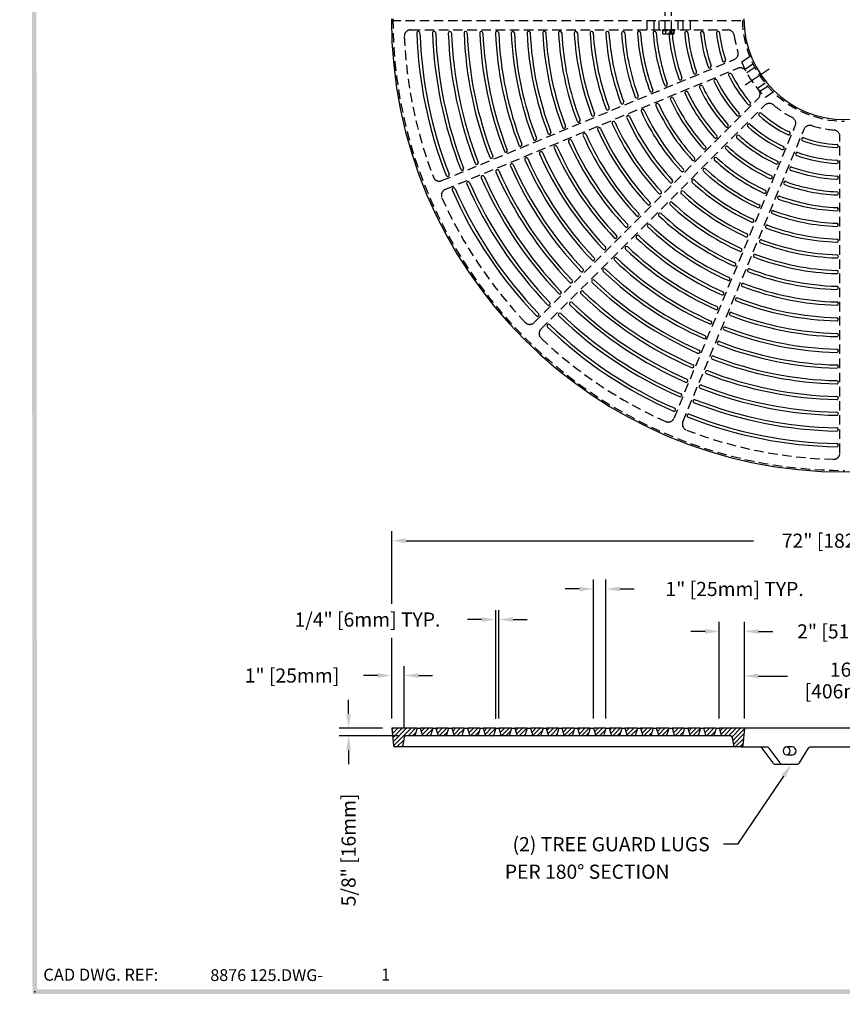
# Model space of a CAD drawing. Extents: x 0 to 191, y 0 to 136.
# Drawn here: x 0 to 65, y 0 to 78 of the extents above; entities that cross this region are included whole.
import ezdxf
from ezdxf.enums import TextEntityAlignment as Align

# ---------------------------------------------------------------- set-up
doc = ezdxf.new("R2010")
doc.units = 0
doc.header["$LTSCALE"] = 3
doc.header["$MEASUREMENT"] = 0
doc.linetypes.add('CENTER', pattern=[2, 1.25, -0.25, 0.25, -0.25])
doc.linetypes.add('HIDDEN', pattern=[0.375, 0.25, -0.125])
doc.layers.get('0').update_dxf_attribs({"color": 4, "linetype": 'CONTINUOUS'})
for name, color, linetype in [('BDR', 7, 'CONTINUOUS'), ('CENTER', 1, 'CENTER'), ('DIMS', 1, 'CONTINUOUS'), ('HATCH', 6, 'CONTINUOUS'), ('HIDDEN', 5, 'HIDDEN'), ('TOP', 3, 'CONTINUOUS')]:
    doc.layers.add(name, color=color, linetype=linetype)
doc.styles.add('SIMPLEX', font='simplex')

# ---------------------------------------------------------------- blocks, each defined once
blk = doc.blocks.new('DNAME2', base_point=(9.99, 1.233))
at = {"style": 'SIMPLEX'}
blk.add_attdef('DNAME2', (10.116, 1.233), '', height=0.625, dxfattribs=at)
blk = doc.blocks.new('*X36')
at = {"color": 0}
for p, q in [((15.011, 27.385), (15.135, 27.51)), ((15.039, 27.06), (15.489, 27.51)), ((15.068, 26.735), (15.842, 27.51)), ((15.096, 26.41), (16.196, 27.51)), ((15.129, 26.089), (16.549, 27.51)), ((16.278, 26.885), (16.903, 27.51)), ((16.632, 26.885), (16.89, 27.143)), ((15.403, 26.01), (15.94, 26.547)), ((15.758, 26.011), (15.865, 26.118))]:
    blk.add_line(p, q, dxfattribs=at)
blk = doc.blocks.new('*X37')
at = {"color": 0}
for p, q in [((17.252, 27.505), (17.257, 27.51)), ((17.333, 27.233), (17.61, 27.51)), ((17.415, 26.961), (17.964, 27.51)), ((17.692, 26.885), (18.221, 27.414))]:
    blk.add_line(p, q, dxfattribs=at)
blk = doc.blocks.new('*X38')
at = {"color": 0}
for p, q in [((18.539, 27.378), (18.671, 27.51)), ((18.621, 27.106), (19.024, 27.51)), ((18.755, 26.887), (19.378, 27.51)), ((19.106, 26.885), (19.401, 27.179))]:
    blk.add_line(p, q, dxfattribs=at)
blk = doc.blocks.new('*X39')
at = {"color": 0}
for p, q in [((19.827, 27.252), (20.085, 27.51)), ((19.909, 26.98), (20.439, 27.51)), ((20.167, 26.885), (20.732, 27.449)), ((20.55, 26.914), (20.565, 26.929))]:
    blk.add_line(p, q, dxfattribs=at)
blk = doc.blocks.new('*X40')
at = {"color": 0}
for p, q in [((21.034, 27.398), (21.146, 27.51)), ((21.115, 27.126), (21.499, 27.51)), ((21.236, 26.893), (21.853, 27.51)), ((21.581, 26.885), (21.912, 27.215))]:
    blk.add_line(p, q, dxfattribs=at)
blk = doc.blocks.new('*X41')
at = {"color": 0}
for p, q in [((22.322, 27.271), (22.56, 27.51)), ((22.403, 26.999), (22.913, 27.51)), ((22.642, 26.885), (23.243, 27.485)), ((22.999, 26.888), (23.091, 26.98))]:
    blk.add_line(p, q, dxfattribs=at)
blk = doc.blocks.new('*X42')
at = {"color": 0}
for p, q in [((23.528, 27.417), (23.621, 27.51)), ((23.609, 27.145), (23.974, 27.51)), ((23.719, 26.901), (24.328, 27.51)), ((24.056, 26.885), (24.422, 27.251))]:
    blk.add_line(p, q, dxfattribs=at)
blk = doc.blocks.new('*X43')
at = {"color": 0}
for p, q in [((24.816, 27.291), (25.035, 27.51)), ((24.897, 27.019), (25.388, 27.51)), ((25.117, 26.885), (25.742, 27.51)), ((25.47, 26.885), (25.602, 27.016))]:
    blk.add_line(p, q, dxfattribs=at)
blk = doc.blocks.new('*X44')
at = {"color": 0}
for p, q in [((26.022, 27.436), (26.095, 27.51)), ((26.104, 27.164), (26.449, 27.51)), ((26.204, 26.911), (26.803, 27.51)), ((26.531, 26.885), (26.933, 27.287))]:
    blk.add_line(p, q, dxfattribs=at)
blk = doc.blocks.new('*X45')
at = {"color": 0}
for p, q in [((27.31, 27.31), (27.51, 27.51)), ((27.392, 27.038), (27.863, 27.51)), ((27.592, 26.885), (28.217, 27.51)), ((27.945, 26.885), (28.113, 27.052))]:
    blk.add_line(p, q, dxfattribs=at)
blk = doc.blocks.new('*X46')
at = {"color": 0}
for p, q in [((28.516, 27.456), (28.57, 27.51)), ((28.598, 27.184), (28.924, 27.51)), ((28.691, 26.923), (29.277, 27.51)), ((29.006, 26.885), (29.444, 27.323))]:
    blk.add_line(p, q, dxfattribs=at)
blk = doc.blocks.new('*X47')
at = {"color": 0}
for p, q in [((29.804, 27.329), (29.984, 27.51)), ((29.886, 27.057), (30.338, 27.51)), ((30.067, 26.885), (30.692, 27.51)), ((30.42, 26.885), (30.624, 27.088))]:
    blk.add_line(p, q, dxfattribs=at)
blk = doc.blocks.new('*X48')
at = {"color": 0}
for p, q in [((31.01, 27.475), (31.045, 27.51)), ((31.092, 27.203), (31.399, 27.51)), ((31.179, 26.936), (31.752, 27.51)), ((31.481, 26.885), (31.955, 27.358))]:
    blk.add_line(p, q, dxfattribs=at)
blk = doc.blocks.new('*X49')
at = {"color": 0}
for p, q in [((32.298, 27.349), (32.459, 27.51)), ((32.38, 27.077), (32.813, 27.51)), ((32.541, 26.885), (33.166, 27.51)), ((32.895, 26.885), (33.134, 27.124))]:
    blk.add_line(p, q, dxfattribs=at)
blk = doc.blocks.new('*X50')
at = {"color": 0}
for p, q in [((33.505, 27.494), (33.52, 27.51)), ((33.586, 27.222), (33.874, 27.51)), ((33.67, 26.952), (34.227, 27.51)), ((33.956, 26.885), (34.465, 27.394))]:
    blk.add_line(p, q, dxfattribs=at)
blk = doc.blocks.new('*X51')
at = {"color": 0}
for p, q in [((34.793, 27.368), (34.934, 27.51)), ((34.874, 27.096), (35.288, 27.51)), ((35.017, 26.885), (35.641, 27.51)), ((35.37, 26.885), (35.645, 27.16))]:
    blk.add_line(p, q, dxfattribs=at)
blk = doc.blocks.new('*X52')
at = {"color": 0}
for p, q in [((36.08, 27.242), (36.348, 27.51)), ((36.162, 26.97), (36.702, 27.51)), ((36.431, 26.885), (36.976, 27.43))]:
    blk.add_line(p, q, dxfattribs=at)
blk = doc.blocks.new('*X53')
at = {"color": 0}
for p, q in [((37.287, 27.387), (37.409, 27.51)), ((37.368, 27.115), (37.763, 27.51)), ((37.496, 26.889), (38.116, 27.51)), ((37.845, 26.885), (38.156, 27.196))]:
    blk.add_line(p, q, dxfattribs=at)
blk = doc.blocks.new('*X54')
at = {"color": 0}
for p, q in [((38.575, 27.261), (38.823, 27.51)), ((38.656, 26.989), (39.177, 27.51)), ((38.905, 26.885), (39.487, 27.466)), ((39.269, 26.895), (39.334, 26.96))]:
    blk.add_line(p, q, dxfattribs=at)
blk = doc.blocks.new('*X55')
at = {"color": 0}
for p, q in [((39.781, 27.407), (39.884, 27.51)), ((39.863, 27.135), (40.238, 27.51)), ((39.978, 26.896), (40.591, 27.51)), ((40.32, 26.885), (40.667, 27.232))]:
    blk.add_line(p, q, dxfattribs=at)
blk = doc.blocks.new('*X56')
at = {"color": 0}
for p, q in [((41.069, 27.28), (41.298, 27.51)), ((41.15, 27.008), (41.652, 27.51)), ((41.38, 26.885), (42.005, 27.51)), ((41.734, 26.885), (42.359, 27.51)), ((42.01, 26.808), (42.712, 27.51)), ((42.066, 26.51), (42.994, 27.437)), ((42.119, 26.209), (42.96, 27.05)), ((42.273, 26.01), (42.926, 26.662)), ((42.627, 26.01), (42.892, 26.275))]:
    blk.add_line(p, q, dxfattribs=at)
blk = doc.blocks.new('1INBOLTS', base_point=(35.25, 38.375))
for p, q in [((34.563, 39.125), (34.629, 39.241)), ((34.563, 39.125), (34.563, 37.625)), ((34.629, 39.241), (35.125, 39.241)), ((35.125, 39.241), (34.629, 39.241)), ((35.125, 39.375), (35.125, 37.375)), ((35.125, 39.375), (35.25, 39.375)), ((35.25, 39.375), (35.25, 37.375)), ((34.563, 37.625), (34.629, 37.509)), ((34.629, 38.789), (35.125, 38.789)), ((34.629, 37.961), (35.125, 37.961)), ((34.629, 37.509), (35.125, 37.509)), ((35.25, 37.375), (35.125, 37.375))]:
    blk.add_line(p, q)
for centre, radius, start, end in [((34.978, 39.015), 0.416, 147.059, 212.941), ((34.978, 37.735), 0.416, 147.059, 212.941), ((35.877, 38.375), 1.314, 161.649, 198.351)]:
    blk.add_arc(centre, radius, start, end)

msp = doc.modelspace()

# ---------------------------------------------------------------- linework, layer by layer
for p, q in [((31.661, 77.294), (31.661, 77.294)), ((32.912, 77.294), (32.912, 77.294)), ((34.163, 77.294), (34.163, 77.294)), ((35.414, 77.294), (35.414, 77.294)), ((36.665, 77.294), (36.665, 77.294)), ((37.916, 77.294), (37.916, 77.294)), ((39.167, 77.294), (39.167, 77.294)), ((40.418, 77.294), (40.418, 77.294)), ((41.669, 77.294), (41.669, 77.294)), ((42.921, 77.294), (42.921, 77.294)), ((44.172, 77.294), (44.172, 77.294)), ((45.424, 77.294), (45.424, 77.294)), ((46.676, 77.294), (46.676, 77.294)), ((47.929, 77.294), (47.929, 77.294)), ((49.181, 77.294), (49.181, 77.294)), ((50.435, 77.294), (50.435, 77.294)), ((51.688, 77.294), (51.688, 77.294)), ((51.688, 77.294), (51.688, 77.294)), ((52.943, 77.294), (52.943, 77.294)), ((54.198, 77.294), (54.198, 77.294)), ((55.455, 77.294), (55.455, 77.294)), ((54.833, 74.409), (54.833, 74.409)), ((55.99, 74.888), (55.99, 74.888)), ((53.677, 73.93), (53.677, 73.93)), ((56.373, 73.964), (56.373, 73.964)), ((51.365, 72.972), (51.365, 72.972)), ((52.521, 73.451), (52.521, 73.451)), ((54.059, 73.006), (54.059, 73.006)), ((55.216, 73.485), (55.216, 73.485)), ((49.053, 72.015), (49.053, 72.015)), ((50.209, 72.494), (50.209, 72.494)), ((51.747, 72.048), (51.747, 72.048)), ((52.903, 72.527), (52.903, 72.527)), ((47.898, 71.536), (47.898, 71.536)), ((50.592, 71.57), (50.592, 71.57)), ((58.018, 71.501), (58.018, 71.501)), ((45.587, 70.579), (45.587, 70.579)), ((46.742, 71.058), (46.742, 71.058)), ((48.28, 70.612), (48.28, 70.612)), ((49.436, 71.091), (49.436, 71.091)), ((57.133, 70.616), (57.133, 70.616)), ((58.725, 70.794), (58.725, 70.794)), ((44.432, 70.101), (44.432, 70.101)), ((45.97, 69.655), (45.97, 69.655)), ((47.125, 70.134), (47.125, 70.134)), ((56.248, 69.731), (56.248, 69.731)), ((57.84, 69.909), (57.84, 69.909)), ((42.121, 69.144), (42.121, 69.144)), ((43.276, 69.622), (43.276, 69.622)), ((44.814, 69.177), (44.814, 69.177)), ((55.363, 68.846), (55.363, 68.846)), ((56.955, 69.024), (56.955, 69.024)), ((61.188, 69.148), (61.188, 69.148)), ((39.811, 68.187), (39.811, 68.187)), ((40.966, 68.665), (40.966, 68.665)), ((42.504, 68.22), (42.504, 68.22)), ((43.659, 68.698), (43.659, 68.698)), ((56.07, 68.139), (56.07, 68.139)), ((62.112, 68.766), (62.112, 68.766)), ((65.018, 68.188), (65.018, 68.188)), ((38.656, 67.708), (38.656, 67.708)), ((41.349, 67.741), (41.349, 67.741)), ((54.478, 67.961), (54.478, 67.961)), ((60.709, 67.992), (60.709, 67.992)), ((61.633, 67.609), (61.633, 67.609)), ((36.345, 66.751), (36.345, 66.751)), ((37.5, 67.23), (37.5, 67.23)), ((39.038, 66.784), (39.038, 66.784)), ((40.193, 67.263), (40.193, 67.263)), ((53.594, 67.077), (53.594, 67.077)), ((55.185, 67.254), (55.185, 67.254)), ((60.23, 66.835), (60.23, 66.835)), ((65.018, 66.936), (65.018, 66.936)), ((34.035, 65.794), (34.035, 65.794)), ((35.19, 66.273), (35.19, 66.273)), ((36.728, 65.827), (36.728, 65.827)), ((37.883, 66.306), (37.883, 66.306)), ((52.709, 66.192), (52.709, 66.192)), ((54.301, 66.37), (54.301, 66.37)), ((61.154, 66.452), (61.154, 66.452)), ((35.573, 65.349), (35.573, 65.349)), ((51.825, 65.308), (51.825, 65.308)), ((53.416, 65.485), (53.416, 65.485)), ((59.751, 65.679), (59.751, 65.679)), ((60.675, 65.296), (60.675, 65.296)), ((65.018, 65.684), (65.018, 65.684)), ((34.418, 64.87), (34.418, 64.87)), ((50.94, 64.423), (50.94, 64.423)), ((52.532, 64.601), (52.532, 64.601)), ((59.273, 64.523), (59.273, 64.523)), ((65.018, 64.433), (65.018, 64.433)), ((50.056, 63.539), (50.056, 63.539)), ((51.648, 63.716), (51.648, 63.716)), ((60.197, 64.14), (60.197, 64.14)), ((49.172, 62.655), (49.172, 62.655)), ((50.763, 62.832), (50.763, 62.832)), ((58.794, 63.367), (58.794, 63.367)), ((59.718, 62.985), (59.718, 62.985)), ((65.018, 63.181), (65.018, 63.181)), ((49.879, 61.948), (49.879, 61.948)), ((58.315, 62.212), (58.315, 62.212)), ((59.239, 61.829), (59.239, 61.829)), ((65.018, 61.93), (65.018, 61.93)), ((48.288, 61.771), (48.288, 61.771)), ((48.995, 61.064), (48.995, 61.064)), ((57.837, 61.056), (57.837, 61.056)), ((47.404, 60.887), (47.404, 60.887)), ((58.76, 60.674), (58.76, 60.674)), ((65.018, 60.68), (65.018, 60.68)), ((46.519, 60.002), (46.519, 60.002)), ((48.111, 60.179), (48.111, 60.179)), ((57.358, 59.901), (57.358, 59.901)), ((58.282, 59.518), (58.282, 59.518)), ((45.635, 59.118), (45.635, 59.118)), ((47.227, 59.295), (47.227, 59.295)), ((56.879, 58.745), (56.879, 58.745)), ((65.018, 59.429), (65.018, 59.429)), ((44.751, 58.234), (44.751, 58.234)), ((46.342, 58.411), (46.342, 58.411)), ((57.803, 58.363), (57.803, 58.363)), ((65.018, 58.178), (65.018, 58.178)), ((43.867, 57.35), (43.867, 57.35)), ((45.458, 57.527), (45.458, 57.527)), ((56.401, 57.59), (56.401, 57.59)), ((57.325, 57.207), (57.325, 57.207)), ((42.983, 56.466), (42.983, 56.466)), ((44.574, 56.643), (44.574, 56.643)), ((55.922, 56.435), (55.922, 56.435)), ((65.018, 56.928), (65.018, 56.928)), ((42.099, 55.582), (42.099, 55.582)), ((43.69, 55.759), (43.69, 55.759)), ((56.846, 56.052), (56.846, 56.052)), ((65.018, 55.677), (65.018, 55.677)), ((42.806, 54.875), (42.806, 54.875)), ((55.444, 55.28), (55.444, 55.28)), ((56.368, 54.897), (56.368, 54.897)), ((41.215, 54.698), (41.215, 54.698)), ((41.922, 53.991), (41.922, 53.991)), ((54.965, 54.124), (54.965, 54.124)), ((65.018, 54.427), (65.018, 54.427)), ((55.889, 53.742), (55.889, 53.742)), ((54.487, 52.969), (54.487, 52.969)), ((55.411, 52.587), (55.411, 52.587)), ((65.018, 53.176), (65.018, 53.176)), ((54.008, 51.814), (54.008, 51.814)), ((65.018, 51.926), (65.018, 51.926)), ((54.932, 51.431), (54.932, 51.431)), ((53.53, 50.659), (53.53, 50.659)), ((54.454, 50.276), (54.454, 50.276)), ((65.018, 50.676), (65.018, 50.676)), ((53.051, 49.504), (53.051, 49.504)), ((65.018, 49.425), (65.018, 49.425)), ((53.975, 49.121), (53.975, 49.121)), ((52.573, 48.349), (52.573, 48.349)), ((53.497, 47.966), (53.497, 47.966)), ((65.018, 48.175), (65.018, 48.175)), ((52.095, 47.194), (52.095, 47.194)), ((53.018, 46.811), (53.018, 46.811)), ((65.018, 46.925), (65.018, 46.925)), ((65.018, 45.675), (65.018, 45.675)), ((65.018, 44.424), (65.018, 44.424)), ((29.561, 21.953), (29.682, 20.568)), ((31.561, 21.953), (29.561, 21.953)), ((31.561, 21.953), (31.4, 21.417)), ((31.561, 21.953), (31.811, 21.953)), ((31.811, 21.953), (31.971, 21.417)), ((32.811, 21.953), (31.811, 21.953)), ((32.811, 21.953), (32.65, 21.417)), ((32.811, 21.953), (33.061, 21.953)), ((33.061, 21.953), (33.221, 21.417)), ((34.061, 21.953), (33.061, 21.953)), ((34.061, 21.953), (33.9, 21.417)), ((34.061, 21.953), (34.311, 21.953)), ((35.311, 21.953), (34.311, 21.953)), ((34.311, 21.953), (34.471, 21.417)), ((35.311, 21.953), (35.15, 21.417)), ((35.311, 21.953), (35.561, 21.953)), ((35.561, 21.953), (35.721, 21.417)), ((36.561, 21.953), (35.561, 21.953)), ((36.561, 21.953), (36.4, 21.417)), ((36.561, 21.953), (36.811, 21.953)), ((37.811, 21.953), (36.811, 21.953)), ((36.811, 21.953), (36.971, 21.417)), ((37.811, 21.953), (37.65, 21.417)), ((37.811, 21.953), (38.061, 21.953)), ((39.061, 21.953), (38.061, 21.953)), ((38.061, 21.953), (38.221, 21.417)), ((39.061, 21.953), (38.9, 21.417)), ((39.061, 21.953), (39.311, 21.953)), ((39.311, 21.953), (39.471, 21.417)), ((40.311, 21.953), (39.311, 21.953)), ((40.311, 21.953), (40.15, 21.417)), ((40.311, 21.953), (40.561, 21.953)), ((40.561, 21.953), (40.721, 21.417)), ((41.561, 21.953), (40.561, 21.953)), ((41.561, 21.953), (41.4, 21.417)), ((41.561, 21.953), (41.811, 21.953)), ((42.811, 21.953), (41.811, 21.953)), ((41.811, 21.953), (41.971, 21.417)), ((42.811, 21.953), (42.65, 21.417)), ((42.811, 21.953), (43.061, 21.953)), ((44.061, 21.953), (43.061, 21.953)), ((43.061, 21.953), (43.221, 21.417)), ((44.061, 21.953), (43.9, 21.417)), ((44.061, 21.953), (44.311, 21.953)), ((44.311, 21.953), (44.471, 21.417)), ((45.311, 21.953), (44.311, 21.953)), ((45.311, 21.953), (45.15, 21.417)), ((45.311, 21.953), (45.561, 21.953)), ((46.561, 21.953), (45.561, 21.953)), ((45.561, 21.953), (45.721, 21.417)), ((46.561, 21.953), (46.4, 21.417)), ((46.561, 21.953), (46.811, 21.953)), ((46.811, 21.953), (46.971, 21.417)), ((47.811, 21.953), (46.811, 21.953)), ((47.811, 21.953), (47.65, 21.417)), ((47.811, 21.953), (48.061, 21.953)), ((48.061, 21.953), (48.221, 21.417)), ((49.061, 21.953), (48.061, 21.953)), ((49.061, 21.953), (48.9, 21.417)), ((49.061, 21.953), (49.311, 21.953)), ((50.311, 21.953), (49.311, 21.953)), ((49.311, 21.953), (49.471, 21.417)), ((50.311, 21.953), (50.15, 21.417)), ((50.311, 21.953), (50.561, 21.953)), ((50.561, 21.953), (50.721, 21.417)), ((51.561, 21.953), (50.561, 21.953)), ((51.561, 21.953), (51.4, 21.417)), ((51.561, 21.953), (51.811, 21.953)), ((52.811, 21.953), (51.811, 21.953)), ((51.811, 21.953), (51.971, 21.417)), ((52.811, 21.953), (52.65, 21.417)), ((52.811, 21.953), (53.061, 21.953)), ((54.061, 21.953), (53.061, 21.953)), ((53.061, 21.953), (53.221, 21.417)), ((54.061, 21.953), (53.9, 21.417)), ((54.061, 21.953), (54.311, 21.953)), ((54.311, 21.953), (54.471, 21.417)), ((55.311, 21.953), (54.311, 21.953)), ((55.311, 21.953), (55.15, 21.417)), ((55.311, 21.953), (55.561, 21.953)), ((57.561, 21.953), (55.561, 21.953)), ((55.561, 21.953), (55.721, 21.417)), ((57.561, 21.953), (57.439, 20.568)), ((73.561, 21.953), (57.561, 21.953)), ((30.542, 21.225), (30.424, 20.557)), ((31.28, 21.328), (30.665, 21.328)), ((32.091, 21.328), (31.28, 21.328)), ((32.53, 21.328), (32.091, 21.328)), ((33.341, 21.328), (32.53, 21.328)), ((33.78, 21.328), (33.341, 21.328)), ((34.591, 21.328), (33.78, 21.328)), ((35.03, 21.328), (34.591, 21.328)), ((35.841, 21.328), (35.03, 21.328)), ((36.28, 21.328), (35.841, 21.328)), ((37.091, 21.328), (36.28, 21.328)), ((37.53, 21.328), (37.091, 21.328)), ((38.341, 21.328), (37.53, 21.328)), ((38.78, 21.328), (38.341, 21.328)), ((39.591, 21.328), (38.78, 21.328)), ((40.03, 21.328), (39.591, 21.328)), ((40.841, 21.328), (40.03, 21.328)), ((41.28, 21.328), (40.841, 21.328)), ((42.091, 21.328), (41.28, 21.328)), ((42.53, 21.328), (42.091, 21.328)), ((43.341, 21.328), (42.53, 21.328)), ((43.78, 21.328), (43.341, 21.328)), ((44.591, 21.328), (43.78, 21.328)), ((45.03, 21.328), (44.591, 21.328)), ((45.841, 21.328), (45.03, 21.328)), ((46.28, 21.328), (45.841, 21.328)), ((47.091, 21.328), (46.28, 21.328)), ((47.53, 21.328), (47.091, 21.328)), ((48.341, 21.328), (47.53, 21.328)), ((48.78, 21.328), (48.341, 21.328)), ((49.591, 21.328), (48.78, 21.328)), ((50.03, 21.328), (49.591, 21.328)), ((50.841, 21.328), (50.03, 21.328)), ((51.28, 21.328), (50.841, 21.328)), ((52.091, 21.328), (51.28, 21.328)), ((52.53, 21.328), (52.091, 21.328)), ((53.341, 21.328), (52.53, 21.328)), ((53.78, 21.328), (53.341, 21.328)), ((54.591, 21.328), (53.78, 21.328)), ((55.03, 21.328), (54.591, 21.328)), ((55.841, 21.328), (55.03, 21.328)), ((56.456, 21.328), (55.841, 21.328)), ((56.579, 21.225), (56.697, 20.557)), ((30.301, 20.453), (29.806, 20.453)), ((56.82, 20.453), (30.301, 20.453)), ((57.315, 20.453), (56.82, 20.453)), ((57.315, 20.453), (59.307, 20.453)), ((62.84, 20.453), (70.87, 20.453))]:
    msp.add_line(p, q)
for centre, radius, start, end in [((65.518, 78.294), 36, 180, 0), ((65.518, 78.294), 8, 180, 0), ((31.661, 77.169), 0.125, 90, 181.903), ((65.518, 78.294), 34, 181.903, 201.443), ((31.661, 77.169), 0.125, 1.903, 90), ((65.518, 78.294), 33.75, 181.903, 201.443), ((32.912, 77.169), 0.125, 90, 181.976), ((65.518, 78.294), 32.75, 181.976, 201.402), ((32.912, 77.169), 0.125, 1.976, 90), ((65.518, 78.294), 32.5, 181.976, 201.402), ((34.163, 77.169), 0.125, 90, 182.055), ((65.518, 78.294), 31.5, 182.055, 201.359), ((34.163, 77.169), 0.125, 2.055, 90), ((65.518, 78.294), 31.25, 182.055, 201.359), ((35.414, 77.169), 0.125, 90, 182.14), ((65.518, 78.294), 30.25, 182.14, 201.311), ((35.414, 77.169), 0.125, 2.14, 90), ((65.518, 78.294), 30, 182.14, 201.311), ((36.665, 77.169), 0.125, 90, 182.233), ((65.518, 78.294), 29, 182.233, 201.26), ((36.665, 77.169), 0.125, 2.233, 90), ((65.518, 78.294), 28.75, 182.233, 201.26), ((37.916, 77.169), 0.125, 90, 182.334), ((65.518, 78.294), 27.75, 182.334, 201.204), ((37.916, 77.169), 0.125, 2.334, 90), ((65.518, 78.294), 27.5, 182.334, 201.204), ((39.167, 77.169), 0.125, 90, 182.445), ((65.518, 78.294), 26.5, 182.445, 201.142), ((39.167, 77.169), 0.125, 2.445, 90), ((65.518, 78.294), 26.25, 182.445, 201.142), ((40.418, 77.169), 0.125, 90, 182.566), ((65.518, 78.294), 25.25, 182.566, 201.075), ((40.418, 77.169), 0.125, 2.566, 90), ((65.518, 78.294), 25, 182.566, 201.075), ((41.669, 77.169), 0.125, 90, 182.701), ((65.518, 78.294), 24, 182.701, 201), ((41.669, 77.169), 0.125, 2.701, 90), ((65.518, 78.294), 23.75, 182.701, 201), ((42.921, 77.169), 0.125, 90, 182.85), ((65.518, 78.294), 22.75, 182.85, 200.917), ((42.921, 77.169), 0.125, 2.85, 90), ((65.518, 78.294), 22.5, 182.85, 200.917), ((44.172, 77.169), 0.125, 90, 183.017), ((65.518, 78.294), 21.5, 183.017, 200.824), ((44.172, 77.169), 0.125, 3.017, 90), ((65.518, 78.294), 21.25, 183.017, 200.824), ((45.424, 77.169), 0.125, 90, 183.205), ((65.518, 78.294), 20.25, 183.205, 200.72), ((45.424, 77.169), 0.125, 3.205, 90), ((65.518, 78.294), 20, 183.205, 200.72), ((46.676, 77.169), 0.125, 90, 183.417), ((65.518, 78.294), 19, 183.417, 200.602), ((46.676, 77.169), 0.125, 3.417, 90), ((65.518, 78.294), 18.75, 183.417, 200.602), ((47.929, 77.169), 0.125, 90, 183.66), ((65.518, 78.294), 17.75, 183.66, 200.468), ((47.929, 77.169), 0.125, 3.66, 90), ((65.518, 78.294), 17.5, 183.66, 200.468), ((49.181, 77.169), 0.125, 90, 183.939), ((65.518, 78.294), 16.5, 183.939, 200.313), ((49.181, 77.169), 0.125, 3.939, 90), ((65.518, 78.294), 16.25, 183.939, 200.313), ((50.435, 77.169), 0.125, 90, 184.266), ((65.518, 78.294), 15.25, 184.266, 200.132), ((50.435, 77.169), 0.125, 4.266, 90), ((65.518, 78.294), 15, 184.266, 200.132), ((51.688, 77.169), 0.125, 90, 184.651), ((65.518, 78.294), 14, 184.651, 199.918), ((51.688, 77.169), 0.125, 4.651, 90), ((65.518, 78.294), 13.75, 184.651, 199.918), ((52.943, 77.169), 0.125, 90, 185.112), ((65.518, 78.294), 12.75, 185.112, 199.662), ((52.943, 77.169), 0.125, 5.112, 90), ((65.518, 78.294), 12.5, 185.112, 199.662), ((54.198, 77.169), 0.125, 90, 185.676), ((65.518, 78.294), 11.5, 185.676, 199.35), ((54.198, 77.169), 0.125, 5.676, 90), ((65.518, 78.294), 11.25, 185.676, 199.35), ((55.455, 77.169), 0.125, 90, 186.379), ((65.518, 78.294), 10.25, 186.379, 198.961), ((55.455, 77.169), 0.125, 6.379, 90), ((65.518, 78.294), 10, 186.379, 198.961), ((54.785, 74.524), 0.125, 199.35, 292.5), ((54.785, 74.524), 0.125, 292.5, 19.35), ((55.942, 75.004), 0.125, 198.961, 292.5), ((55.942, 75.004), 0.125, 292.5, 18.961), ((52.473, 73.567), 0.125, 292.5, 19.918), ((53.629, 74.045), 0.125, 199.662, 292.5), ((53.629, 74.045), 0.125, 292.5, 19.662), ((56.42, 73.849), 0.125, 112.5, 206.039), ((65.518, 78.294), 10.25, 206.039, 221.461), ((56.42, 73.849), 0.125, 26.039, 112.5), ((65.518, 78.294), 10, 206.039, 221.461), ((51.317, 73.088), 0.125, 200.132, 292.5), ((51.317, 73.088), 0.125, 292.5, 20.132), ((52.473, 73.567), 0.125, 199.918, 292.5), ((54.107, 72.891), 0.125, 112.5, 205.338), ((65.518, 78.294), 12.75, 205.338, 222.162), ((54.107, 72.891), 0.125, 25.338, 112.5), ((65.518, 78.294), 12.5, 205.338, 222.162), ((55.264, 73.37), 0.125, 112.5, 205.65), ((65.518, 78.294), 11.5, 205.65, 221.85), ((55.264, 73.37), 0.125, 25.65, 112.5), ((65.518, 78.294), 11.25, 205.65, 221.85), ((49.005, 72.13), 0.125, 200.468, 292.5), ((49.005, 72.13), 0.125, 292.5, 20.468), ((50.161, 72.609), 0.125, 200.313, 292.5), ((50.161, 72.609), 0.125, 292.5, 20.313), ((51.795, 71.933), 0.125, 112.5, 204.868), ((51.795, 71.933), 0.125, 24.868, 112.5), ((65.518, 78.294), 15, 204.868, 222.632), ((52.951, 72.412), 0.125, 112.5, 205.082), ((65.518, 78.294), 14, 205.082, 222.418), ((52.951, 72.412), 0.125, 25.082, 112.5), ((65.518, 78.294), 13.75, 205.082, 222.418), ((46.694, 71.173), 0.125, 292.5, 20.72), ((47.85, 71.652), 0.125, 200.602, 292.5), ((47.85, 71.652), 0.125, 292.5, 20.602), ((50.639, 71.454), 0.125, 112.5, 204.687), ((65.518, 78.294), 16.5, 204.687, 222.813), ((50.639, 71.454), 0.125, 24.687, 112.5), ((65.518, 78.294), 16.25, 204.687, 222.813), ((65.518, 78.294), 15.25, 204.868, 222.632), ((57.93, 71.59), 0.125, 221.461, 315), ((57.93, 71.59), 0.125, 315, 41.461), ((45.539, 70.695), 0.125, 200.824, 292.5), ((45.539, 70.695), 0.125, 292.5, 20.824), ((46.694, 71.173), 0.125, 200.72, 292.5), ((48.328, 70.497), 0.125, 112.5, 204.398), ((65.518, 78.294), 19, 204.398, 223.102), ((48.328, 70.497), 0.125, 24.398, 112.5), ((65.518, 78.294), 18.75, 204.398, 223.102), ((49.484, 70.976), 0.125, 112.5, 204.532), ((65.518, 78.294), 17.75, 204.532, 222.968), ((49.484, 70.976), 0.125, 24.532, 112.5), ((65.518, 78.294), 17.5, 204.532, 222.968), ((57.045, 70.704), 0.125, 221.85, 315), ((57.045, 70.704), 0.125, 315, 41.85), ((58.814, 70.706), 0.125, 135, 228.539), ((58.814, 70.706), 0.125, 48.539, 135), ((65.518, 78.294), 10.25, 228.539, 243.961), ((65.518, 78.294), 10, 228.539, 243.961), ((43.228, 69.738), 0.125, 201, 292.5), ((43.228, 69.738), 0.125, 292.5, 21), ((44.384, 70.216), 0.125, 200.917, 292.5), ((44.384, 70.216), 0.125, 292.5, 20.917), ((46.017, 69.54), 0.125, 112.5, 204.176), ((46.017, 69.54), 0.125, 24.176, 112.5), ((47.173, 70.018), 0.125, 112.5, 204.28), ((65.518, 78.294), 20.25, 204.28, 223.22), ((47.173, 70.018), 0.125, 24.28, 112.5), ((65.518, 78.294), 20, 204.28, 223.22), ((56.159, 69.819), 0.125, 222.162, 315), ((56.159, 69.819), 0.125, 315, 42.162), ((57.928, 69.82), 0.125, 135, 228.15), ((57.928, 69.82), 0.125, 48.15, 135), ((65.518, 78.294), 11.5, 228.15, 244.35), ((65.518, 78.294), 11.25, 228.15, 244.35), ((42.073, 69.259), 0.125, 201.075, 292.5), ((42.073, 69.259), 0.125, 292.5, 21.075), ((44.862, 69.061), 0.125, 112.5, 204.083), ((65.518, 78.294), 22.75, 204.083, 223.417), ((44.862, 69.061), 0.125, 24.083, 112.5), ((65.518, 78.294), 22.5, 204.083, 223.417), ((65.518, 78.294), 21.5, 204.176, 223.324), ((65.518, 78.294), 21.25, 204.176, 223.324), ((55.275, 68.934), 0.125, 222.418, 315), ((55.275, 68.934), 0.125, 315, 42.418), ((57.043, 68.935), 0.125, 135, 227.838), ((57.043, 68.935), 0.125, 47.838, 135), ((65.518, 78.294), 12.5, 227.838, 244.662), ((61.073, 69.196), 0.125, 243.961, 337.5), ((61.073, 69.196), 0.125, 337.5, 63.961), ((39.763, 68.302), 0.125, 201.204, 292.5), ((39.763, 68.302), 0.125, 292.5, 21.204), ((40.918, 68.78), 0.125, 201.142, 292.5), ((40.918, 68.78), 0.125, 292.5, 21.142), ((42.552, 68.104), 0.125, 112.5, 203.925), ((42.552, 68.104), 0.125, 23.925, 112.5), ((65.518, 78.294), 25, 203.925, 223.575), ((43.707, 68.583), 0.125, 112.5, 204), ((65.518, 78.294), 24, 204, 223.5), ((43.707, 68.583), 0.125, 24, 112.5), ((65.518, 78.294), 23.75, 204, 223.5), ((54.39, 68.05), 0.125, 315, 42.632), ((56.159, 68.05), 0.125, 135, 227.582), ((56.159, 68.05), 0.125, 47.582, 135), ((65.518, 78.294), 13.75, 227.582, 244.918), ((65.518, 78.294), 12.75, 227.838, 244.662), ((60.594, 68.039), 0.125, 337.5, 64.35), ((62.228, 68.718), 0.125, 157.5, 251.039), ((62.228, 68.718), 0.125, 71.039, 157.5), ((65.518, 78.294), 10.25, 251.039, 266.461), ((65.518, 78.294), 10, 251.039, 266.461), ((64.893, 68.188), 0.125, 266.461, 0), ((64.893, 68.188), 0.125, 0, 86.461), ((37.453, 67.345), 0.125, 201.311, 292.5), ((37.453, 67.345), 0.125, 292.5, 21.311), ((38.608, 67.824), 0.125, 201.26, 292.5), ((38.608, 67.824), 0.125, 292.5, 21.26), ((41.396, 67.626), 0.125, 112.5, 203.858), ((65.518, 78.294), 26.5, 203.858, 223.642), ((41.396, 67.626), 0.125, 23.858, 112.5), ((65.518, 78.294), 26.25, 203.858, 223.642), ((65.518, 78.294), 25.25, 203.925, 223.575), ((54.39, 68.05), 0.125, 222.632, 315), ((55.274, 67.166), 0.125, 47.368, 135), ((65.518, 78.294), 14, 227.582, 244.918), ((60.594, 68.039), 0.125, 244.35, 337.5), ((61.749, 67.561), 0.125, 157.5, 250.65), ((61.749, 67.561), 0.125, 70.65, 157.5), ((65.518, 78.294), 11.5, 250.65, 266.85), ((65.518, 78.294), 11.25, 250.65, 266.85), ((36.298, 66.867), 0.125, 201.359, 292.5), ((36.298, 66.867), 0.125, 292.5, 21.359), ((39.086, 66.669), 0.125, 112.5, 203.74), ((65.518, 78.294), 29, 203.74, 223.76), ((39.086, 66.669), 0.125, 23.74, 112.5), ((65.518, 78.294), 28.75, 203.74, 223.76), ((40.241, 67.147), 0.125, 112.5, 203.796), ((65.518, 78.294), 27.75, 203.796, 223.704), ((40.241, 67.147), 0.125, 23.796, 112.5), ((65.518, 78.294), 27.5, 203.796, 223.704), ((53.505, 67.165), 0.125, 222.813, 315), ((53.505, 67.165), 0.125, 315, 42.813), ((55.274, 67.166), 0.125, 135, 227.368), ((65.518, 78.294), 15.25, 227.368, 245.132), ((65.518, 78.294), 15, 227.368, 245.132), ((60.115, 66.883), 0.125, 244.662, 337.5), ((60.115, 66.883), 0.125, 337.5, 64.662), ((61.27, 66.405), 0.125, 70.338, 157.5), ((65.518, 78.294), 12.5, 250.338, 267.162), ((64.893, 66.936), 0.125, 266.85, 0), ((64.893, 66.936), 0.125, 0, 86.85), ((33.987, 65.91), 0.125, 201.443, 292.5), ((33.987, 65.91), 0.125, 292.5, 21.443), ((35.142, 66.388), 0.125, 201.402, 292.5), ((35.142, 66.388), 0.125, 292.5, 21.402), ((36.776, 65.712), 0.125, 112.5, 203.641), ((36.776, 65.712), 0.125, 23.641, 112.5), ((65.518, 78.294), 31.25, 203.641, 223.859), ((37.931, 66.19), 0.125, 112.5, 203.689), ((65.518, 78.294), 30.25, 203.689, 223.811), ((37.931, 66.19), 0.125, 23.689, 112.5), ((65.518, 78.294), 30, 203.689, 223.811), ((52.621, 66.281), 0.125, 222.968, 315), ((52.621, 66.281), 0.125, 315, 42.968), ((54.389, 66.281), 0.125, 135, 227.187), ((54.389, 66.281), 0.125, 47.187, 135), ((65.518, 78.294), 16.5, 227.187, 245.313), ((65.518, 78.294), 16.25, 227.187, 245.313), ((59.636, 65.727), 0.125, 337.5, 64.918), ((61.27, 66.405), 0.125, 157.5, 250.338), ((65.518, 78.294), 12.75, 250.338, 267.162), ((64.893, 65.684), 0.125, 0, 87.162), ((35.621, 65.233), 0.125, 112.5, 203.598), ((65.518, 78.294), 32.75, 203.598, 223.902), ((35.621, 65.233), 0.125, 23.598, 112.5), ((65.518, 78.294), 32.5, 203.598, 223.902), ((65.518, 78.294), 31.5, 203.641, 223.859), ((51.736, 65.396), 0.125, 223.102, 315), ((51.736, 65.396), 0.125, 315, 43.102), ((53.505, 65.397), 0.125, 135, 227.032), ((53.505, 65.397), 0.125, 47.032, 135), ((65.518, 78.294), 17.75, 227.032, 245.468), ((65.518, 78.294), 17.5, 227.032, 245.468), ((59.636, 65.727), 0.125, 244.918, 337.5), ((60.791, 65.249), 0.125, 157.5, 250.082), ((60.791, 65.249), 0.125, 70.082, 157.5), ((65.518, 78.294), 14, 250.082, 267.418), ((65.518, 78.294), 13.75, 250.082, 267.418), ((64.893, 65.684), 0.125, 267.162, 0), ((34.466, 64.755), 0.125, 112.5, 203.557), ((65.518, 78.294), 34, 203.557, 223.943), ((34.466, 64.755), 0.125, 23.557, 112.5), ((65.518, 78.294), 33.75, 203.557, 223.943), ((50.852, 64.512), 0.125, 223.22, 315), ((50.852, 64.512), 0.125, 315, 43.22), ((52.62, 64.512), 0.125, 135, 226.898), ((52.62, 64.512), 0.125, 46.898, 135), ((65.518, 78.294), 19, 226.898, 245.602), ((65.518, 78.294), 18.75, 226.898, 245.602), ((59.157, 64.571), 0.125, 245.132, 337.5), ((59.157, 64.571), 0.125, 337.5, 65.132), ((60.312, 64.093), 0.125, 69.868, 157.5), ((65.518, 78.294), 15, 249.868, 267.632), ((64.893, 64.433), 0.125, 267.418, 0), ((64.893, 64.433), 0.125, 0, 87.418), ((49.968, 63.628), 0.125, 223.324, 315), ((49.968, 63.628), 0.125, 315, 43.324), ((51.736, 63.628), 0.125, 135, 226.78), ((51.736, 63.628), 0.125, 46.78, 135), ((65.518, 78.294), 20.25, 226.78, 245.72), ((65.518, 78.294), 20, 226.78, 245.72), ((58.678, 63.415), 0.125, 337.5, 65.313), ((60.312, 64.093), 0.125, 157.5, 249.868), ((65.518, 78.294), 15.25, 249.868, 267.632), ((49.084, 62.743), 0.125, 223.417, 315), ((49.084, 62.743), 0.125, 315, 43.417), ((50.852, 62.744), 0.125, 135, 226.676), ((50.852, 62.744), 0.125, 46.676, 135), ((65.518, 78.294), 21.5, 226.676, 245.824), ((65.518, 78.294), 21.25, 226.676, 245.824), ((58.678, 63.415), 0.125, 245.313, 337.5), ((59.833, 62.937), 0.125, 157.5, 249.687), ((59.833, 62.937), 0.125, 69.687, 157.5), ((65.518, 78.294), 16.5, 249.687, 267.813), ((65.518, 78.294), 16.25, 249.687, 267.813), ((64.893, 63.181), 0.125, 267.632, 0), ((64.893, 63.181), 0.125, 0, 87.632), ((48.199, 61.859), 0.125, 315, 43.5), ((49.967, 61.859), 0.125, 135, 226.583), ((49.967, 61.859), 0.125, 46.583, 135), ((65.518, 78.294), 22.5, 226.583, 245.917), ((58.2, 62.26), 0.125, 245.468, 337.5), ((58.2, 62.26), 0.125, 337.5, 65.468), ((59.355, 61.781), 0.125, 157.5, 249.532), ((59.355, 61.781), 0.125, 69.532, 157.5), ((65.518, 78.294), 17.5, 249.532, 267.968), ((64.893, 61.93), 0.125, 267.813, 0), ((64.893, 61.93), 0.125, 0, 87.813), ((47.315, 60.975), 0.125, 315, 43.575), ((48.199, 61.859), 0.125, 223.5, 315), ((49.083, 60.975), 0.125, 135, 226.5), ((49.083, 60.975), 0.125, 46.5, 135), ((65.518, 78.294), 23.75, 226.5, 246), ((65.518, 78.294), 22.75, 226.583, 245.917), ((57.721, 61.104), 0.125, 245.602, 337.5), ((57.721, 61.104), 0.125, 337.5, 65.602), ((65.518, 78.294), 17.75, 249.532, 267.968), ((47.315, 60.975), 0.125, 223.575, 315), ((65.518, 78.294), 24, 226.5, 246), ((58.876, 60.626), 0.125, 157.5, 249.398), ((58.876, 60.626), 0.125, 69.398, 157.5), ((65.518, 78.294), 19, 249.398, 268.102), ((65.518, 78.294), 18.75, 249.398, 268.102), ((64.893, 60.68), 0.125, 267.968, 0), ((64.893, 60.68), 0.125, 0, 87.968), ((46.431, 60.091), 0.125, 223.642, 315), ((46.431, 60.091), 0.125, 315, 43.642), ((48.199, 60.091), 0.125, 135, 226.425), ((48.199, 60.091), 0.125, 46.425, 135), ((65.518, 78.294), 25.25, 226.425, 246.075), ((65.518, 78.294), 25, 226.425, 246.075), ((57.242, 59.949), 0.125, 245.72, 337.5), ((57.242, 59.949), 0.125, 337.5, 65.72), ((58.397, 59.47), 0.125, 157.5, 249.28), ((58.397, 59.47), 0.125, 69.28, 157.5), ((65.518, 78.294), 20, 249.28, 268.22), ((64.893, 59.429), 0.125, 0, 88.102), ((45.547, 59.207), 0.125, 223.704, 315), ((45.547, 59.207), 0.125, 315, 43.704), ((47.315, 59.207), 0.125, 135, 226.358), ((47.315, 59.207), 0.125, 46.358, 135), ((65.518, 78.294), 26.5, 226.358, 246.142), ((65.518, 78.294), 26.25, 226.358, 246.142), ((56.764, 58.793), 0.125, 245.824, 337.5), ((56.764, 58.793), 0.125, 337.5, 65.824), ((65.518, 78.294), 20.25, 249.28, 268.22), ((64.893, 59.429), 0.125, 268.102, 0), ((44.663, 58.323), 0.125, 223.76, 315), ((44.663, 58.323), 0.125, 315, 43.76), ((46.431, 58.323), 0.125, 135, 226.296), ((46.431, 58.323), 0.125, 46.296, 135), ((65.518, 78.294), 27.75, 226.296, 246.204), ((65.518, 78.294), 27.5, 226.296, 246.204), ((57.919, 58.315), 0.125, 157.5, 249.176), ((57.919, 58.315), 0.125, 69.176, 157.5), ((65.518, 78.294), 21.5, 249.176, 268.324), ((65.518, 78.294), 21.25, 249.176, 268.324), ((64.893, 58.178), 0.125, 268.22, 0), ((64.893, 58.178), 0.125, 0, 88.22), ((43.779, 57.438), 0.125, 223.811, 315), ((43.779, 57.438), 0.125, 315, 43.811), ((45.547, 57.439), 0.125, 135, 226.24), ((45.547, 57.439), 0.125, 46.24, 135), ((65.518, 78.294), 29, 226.24, 246.26), ((65.518, 78.294), 28.75, 226.24, 246.26), ((56.285, 57.638), 0.125, 245.917, 337.5), ((56.285, 57.638), 0.125, 337.5, 65.917), ((57.44, 57.16), 0.125, 157.5, 249.083), ((57.44, 57.16), 0.125, 69.083, 157.5), ((65.518, 78.294), 22.5, 249.083, 268.417), ((42.895, 56.554), 0.125, 223.859, 315), ((42.895, 56.554), 0.125, 315, 43.859), ((44.663, 56.555), 0.125, 135, 226.189), ((44.663, 56.555), 0.125, 46.189, 135), ((65.518, 78.294), 30.25, 226.189, 246.311), ((65.518, 78.294), 30, 226.189, 246.311), ((55.807, 56.483), 0.125, 246, 337.5), ((55.807, 56.483), 0.125, 337.5, 66), ((65.518, 78.294), 22.75, 249.083, 268.417), ((64.893, 56.928), 0.125, 268.324, 0), ((64.893, 56.928), 0.125, 0, 88.324), ((42.011, 55.67), 0.125, 223.902, 315), ((42.011, 55.67), 0.125, 315, 43.902), ((43.779, 55.67), 0.125, 135, 226.141), ((43.779, 55.67), 0.125, 46.141, 135), ((65.518, 78.294), 31.5, 226.141, 246.359), ((65.518, 78.294), 31.25, 226.141, 246.359), ((56.962, 56.004), 0.125, 157.5, 249), ((56.962, 56.004), 0.125, 69, 157.5), ((65.518, 78.294), 24, 249, 268.5), ((65.518, 78.294), 23.75, 249, 268.5), ((64.893, 55.677), 0.125, 268.417, 0), ((64.893, 55.677), 0.125, 0, 88.417), ((41.127, 54.786), 0.125, 315, 43.943), ((42.895, 54.786), 0.125, 135, 226.098), ((42.895, 54.786), 0.125, 46.098, 135), ((65.518, 78.294), 32.5, 226.098, 246.402), ((55.328, 55.327), 0.125, 246.075, 337.5), ((55.328, 55.327), 0.125, 337.5, 66.075), ((56.483, 54.849), 0.125, 157.5, 248.925), ((56.483, 54.849), 0.125, 68.925, 157.5), ((65.518, 78.294), 25, 248.925, 268.575), ((41.127, 54.786), 0.125, 223.943, 315), ((42.01, 53.902), 0.125, 135, 226.057), ((42.01, 53.902), 0.125, 46.057, 135), ((65.518, 78.294), 33.75, 226.057, 246.443), ((65.518, 78.294), 32.75, 226.098, 246.402), ((54.85, 54.172), 0.125, 246.142, 337.5), ((54.85, 54.172), 0.125, 337.5, 66.142), ((65.518, 78.294), 25.25, 248.925, 268.575), ((64.893, 54.427), 0.125, 268.5, 0), ((64.893, 54.427), 0.125, 0, 88.5), ((65.518, 78.294), 34, 226.057, 246.443), ((56.005, 53.694), 0.125, 157.5, 248.858), ((56.005, 53.694), 0.125, 68.858, 157.5), ((65.518, 78.294), 26.5, 248.858, 268.642), ((65.518, 78.294), 26.25, 248.858, 268.642), ((64.893, 53.176), 0.125, 0, 88.575), ((54.371, 53.017), 0.125, 246.204, 337.5), ((54.371, 53.017), 0.125, 337.5, 66.204), ((55.526, 52.539), 0.125, 157.5, 248.796), ((55.526, 52.539), 0.125, 68.796, 157.5), ((65.518, 78.294), 27.75, 248.796, 268.704), ((65.518, 78.294), 27.5, 248.796, 268.704), ((64.893, 53.176), 0.125, 268.575, 0), ((53.893, 51.862), 0.125, 246.26, 337.5), ((53.893, 51.862), 0.125, 337.5, 66.26), ((64.893, 51.926), 0.125, 268.642, 0), ((64.893, 51.926), 0.125, 0, 88.642), ((55.048, 51.384), 0.125, 157.5, 248.74), ((55.048, 51.384), 0.125, 68.74, 157.5), ((65.518, 78.294), 29, 248.74, 268.76), ((65.518, 78.294), 28.75, 248.74, 268.76), ((53.414, 50.707), 0.125, 246.311, 337.5), ((53.414, 50.707), 0.125, 337.5, 66.311), ((54.569, 50.228), 0.125, 157.5, 248.689), ((54.569, 50.228), 0.125, 68.689, 157.5), ((65.518, 78.294), 30.25, 248.689, 268.811), ((65.518, 78.294), 30, 248.689, 268.811), ((64.893, 50.676), 0.125, 268.704, 0), ((64.893, 50.676), 0.125, 0, 88.704), ((52.936, 49.552), 0.125, 246.359, 337.5), ((52.936, 49.552), 0.125, 337.5, 66.359), ((64.893, 49.425), 0.125, 268.76, 0), ((64.893, 49.425), 0.125, 0, 88.76), ((52.458, 48.397), 0.125, 337.5, 66.402), ((54.091, 49.073), 0.125, 157.5, 248.641), ((54.091, 49.073), 0.125, 68.641, 157.5), ((65.518, 78.294), 31.5, 248.641, 268.859), ((65.518, 78.294), 31.25, 248.641, 268.859), ((52.458, 48.397), 0.125, 246.402, 337.5), ((53.612, 47.918), 0.125, 157.5, 248.598), ((53.612, 47.918), 0.125, 68.598, 157.5), ((65.518, 78.294), 32.75, 248.598, 268.902), ((65.518, 78.294), 32.5, 248.598, 268.902), ((64.893, 48.175), 0.125, 268.811, 0), ((64.893, 48.175), 0.125, 0, 88.811), ((51.979, 47.242), 0.125, 246.443, 337.5), ((51.979, 47.242), 0.125, 337.5, 66.443), ((64.893, 46.925), 0.125, 0, 88.859), ((53.134, 46.763), 0.125, 157.5, 248.557), ((53.134, 46.763), 0.125, 68.557, 157.5), ((65.518, 78.294), 34, 248.557, 268.943), ((65.518, 78.294), 33.75, 248.557, 268.943), ((64.893, 46.925), 0.125, 268.859, 0), ((64.893, 45.675), 0.125, 268.902, 0), ((64.893, 45.675), 0.125, 0, 88.902), ((64.893, 44.424), 0.125, 268.943, 0), ((64.893, 44.424), 0.125, 0, 88.943), ((30.665, 21.203), 0.125, 90, 170), ((31.28, 21.453), 0.125, 270, 343.301), ((32.091, 21.453), 0.125, 196.699, 270), ((32.53, 21.453), 0.125, 270, 343.301), ((33.341, 21.453), 0.125, 196.699, 270), ((33.78, 21.453), 0.125, 270, 343.301), ((34.591, 21.453), 0.125, 196.699, 270), ((35.03, 21.453), 0.125, 270, 343.301), ((35.841, 21.453), 0.125, 196.699, 270), ((36.28, 21.453), 0.125, 270, 343.301), ((37.091, 21.453), 0.125, 196.699, 270), ((37.53, 21.453), 0.125, 270, 343.301), ((38.341, 21.453), 0.125, 196.699, 270), ((38.78, 21.453), 0.125, 270, 343.301), ((39.591, 21.453), 0.125, 196.699, 270), ((40.03, 21.453), 0.125, 270, 343.301), ((40.841, 21.453), 0.125, 196.699, 270), ((41.28, 21.453), 0.125, 270, 343.301), ((42.091, 21.453), 0.125, 196.699, 270), ((42.53, 21.453), 0.125, 270, 343.301), ((43.341, 21.453), 0.125, 196.699, 270), ((43.78, 21.453), 0.125, 270, 343.301), ((44.591, 21.453), 0.125, 196.699, 270), ((45.03, 21.453), 0.125, 270, 343.301), ((45.841, 21.453), 0.125, 196.699, 270), ((46.28, 21.453), 0.125, 270, 343.301), ((47.091, 21.453), 0.125, 196.699, 270), ((47.53, 21.453), 0.125, 270, 343.301), ((48.341, 21.453), 0.125, 196.699, 270), ((48.78, 21.453), 0.125, 270, 343.301), ((49.591, 21.453), 0.125, 196.699, 270), ((50.03, 21.453), 0.125, 270, 343.301), ((50.841, 21.453), 0.125, 196.699, 270), ((51.28, 21.453), 0.125, 270, 343.301), ((52.091, 21.453), 0.125, 196.699, 270), ((52.53, 21.453), 0.125, 270, 343.301), ((53.341, 21.453), 0.125, 196.699, 270), ((53.78, 21.453), 0.125, 270, 343.301), ((54.591, 21.453), 0.125, 196.699, 270), ((55.03, 21.453), 0.125, 270, 343.301), ((55.841, 21.453), 0.125, 196.699, 270), ((56.456, 21.203), 0.125, 10, 90), ((29.806, 20.578), 0.125, 185, 270), ((30.301, 20.578), 0.125, 270, 350), ((56.82, 20.578), 0.125, 190, 270), ((57.315, 20.578), 0.125, 270, 355)]:
    msp.add_arc(centre, radius, start, end)
at = {"layer": 'BDR'}
msp.add_point((1.197, 1.001), dxfattribs=at)
for points in [[(1.017, 0.821), (1.377, 1.181), (0.948, 119.37), (1.308, 119.01)], [(190.815, 0.821), (190.455, 1.181), (1.017, 0.821), (1.377, 1.181)]]:
    msp.add_trace(points, dxfattribs=at)
at = {"layer": 'CENTER'}
msp.add_line((59.53, 74.293), (57.629, 73.023), dxfattribs=at)
at = {"layer": 'DIMS'}
for p, q in [((29.561, 31.832), (29.561, 37.584)), ((30.686, 36.834), (58.266, 36.834)), ((45.561, 22.703), (45.561, 33.749)), ((46.561, 22.703), (46.561, 33.749)), ((44.436, 32.999), (43.311, 32.999)), ((47.686, 32.999), (48.811, 32.999)), ((37.803, 22.679), (37.803, 31.32)), ((38.061, 22.703), (38.061, 31.32)), ((36.678, 30.57), (35.553, 30.57)), ((39.186, 30.57), (40.311, 30.57)), ((55.561, 22.703), (55.561, 30.379)), ((57.561, 22.703), (57.561, 30.379)), ((29.561, 22.703), (29.561, 29.12)), ((54.436, 29.629), (53.311, 29.629)), ((58.686, 29.629), (59.811, 29.629)), ((30.542, 21.975), (30.542, 26.873)), ((28.436, 26.123), (27.311, 26.123)), ((31.667, 26.123), (32.792, 26.123)), ((58.679, 26.085), (60.983, 26.085)), ((26.119, 23.078), (26.119, 24.203)), ((28.811, 21.953), (25.369, 21.953)), ((30.089, 21.328), (25.369, 21.328)), ((26.119, 20.203), (26.119, 19.078)), ((60.664, 18.138), (57.01, 12.718)), ((57.01, 12.718), (55.885, 12.718))]:
    msp.add_line(p, q, dxfattribs=at)
for points in [[(30.686, 37.021), (30.686, 36.646), (29.561, 36.834)], [(44.436, 33.186), (44.436, 32.811), (45.561, 32.999)], [(47.686, 33.186), (47.686, 32.811), (46.561, 32.999)], [(36.678, 30.757), (36.678, 30.382), (37.803, 30.57)], [(39.186, 30.757), (39.186, 30.382), (38.061, 30.57)], [(54.436, 29.817), (54.436, 29.442), (55.561, 29.629)], [(58.686, 29.817), (58.686, 29.442), (57.561, 29.629)], [(28.436, 26.311), (28.436, 25.936), (29.561, 26.123)], [(31.667, 26.311), (31.667, 25.936), (30.542, 26.123)], [(58.679, 26.273), (58.679, 25.898), (57.554, 26.085)], [(25.931, 23.078), (26.306, 23.078), (26.119, 21.953)], [(25.931, 20.203), (26.306, 20.203), (26.119, 21.328)], [(60.508, 18.243), (60.819, 18.033), (61.292, 19.071)]]:
    msp.add_solid(points, dxfattribs=at)
at = {"layer": 'HIDDEN'}
for p, q in [((51.268, 77.419), (51.268, 79.047)), ((51.768, 77.419), (51.768, 79.047)), ((29.518, 78.169), (57.394, 78.169)), ((49.797, 78.169), (49.797, 77.419)), ((50.375, 78.169), (50.375, 77.419)), ((50.768, 78.169), (50.768, 77.419)), ((52.268, 78.169), (52.268, 77.419)), ((52.661, 78.169), (52.661, 77.419)), ((53.238, 78.169), (53.238, 77.419)), ((31.045, 77.419), (56.244, 77.419)), ((57.972, 75.281), (57.336, 74.856)), ((33.511, 65.442), (56.751, 75.068)), ((33.798, 64.749), (57.038, 74.375)), ((58.23, 74.702), (57.601, 74.282)), ((58.374, 74.422), (57.748, 74.004)), ((59.208, 73.175), (58.581, 72.757)), ((59.41, 72.935), (58.782, 72.515)), ((59.847, 72.475), (59.211, 72.05)), ((40.865, 54.171), (58.652, 71.958)), ((41.396, 53.641), (59.183, 71.428)), ((51.973, 46.573), (61.599, 69.813)), ((52.666, 46.286), (62.292, 69.526)), ((65.143, 43.805), (65.143, 68.959))]:
    msp.add_line(p, q, dxfattribs=at)
for centre, radius, start, end in [((65.518, 78.294), 35.875, 180, 270), ((65.518, 78.294), 8.125, 180.882, 270), ((31.045, 76.919), 0.5, 90, 182.284), ((65.518, 78.294), 35, 182.284, 201.047), ((56.244, 76.919), 0.5, 8.434, 90), ((65.518, 78.294), 8.875, 188.434, 197.145), ((56.559, 75.53), 0.5, 292.5, 17.145), ((57.229, 73.913), 0.5, 27.855, 112.5), ((65.518, 78.294), 8.875, 202.789, 224.711), ((58.299, 72.312), 0.5, 315, 39.645), ((59.536, 71.075), 0.5, 50.355, 135), ((65.518, 78.294), 8.875, 230.355, 242.145), ((61.137, 70.005), 0.5, 337.5, 62.145), ((62.754, 69.335), 0.5, 72.855, 157.5), ((65.518, 78.294), 8.875, 252.855, 264.645), ((64.643, 68.959), 0.5, 0, 84.645), ((33.319, 65.904), 0.5, 201.047, 292.5), ((33.989, 64.287), 0.5, 112.5, 203.953), ((65.518, 78.294), 35, 203.953, 223.547), ((40.512, 54.525), 0.5, 223.547, 315), ((41.749, 53.287), 0.5, 135, 226.453), ((65.518, 78.294), 35, 226.453, 246.047), ((51.511, 46.765), 0.5, 246.047, 337.5), ((53.128, 46.095), 0.5, 157.5, 248.953), ((65.518, 78.294), 35, 248.953, 268.547), ((64.643, 43.805), 0.5, 268.547, 0)]:
    msp.add_arc(centre, radius, start, end, dxfattribs=at)
at = {"layer": 'TOP'}
for points in [[(58.751, 20.453, -0.24), (58.953, 20.35), (59.809, 19.174, 0.24), (60.011, 19.071), (61.729, 19.071, 0.24), (61.932, 19.174), (62.638, 20.35, -0.24), (62.84, 20.453)], [(59.307, 20.453, -0.24), (59.509, 20.35), (60.364, 19.174, 0.24), (60.567, 19.071, 0.24)]]:
    msp.add_lwpolyline(points, format="xyb", dxfattribs=at)
msp.add_lwpolyline([(60.939, 19.821), (61.349, 19.821, 1), (61.349, 20.446), (60.939, 20.446, 1)], format="xyb", close=True, dxfattribs=at)
msp.add_arc((60.88, 20.134), 0.313, 275.491, 84.509, dxfattribs=at)

# ---------------------------------------------------------------- block references
ref = msp.add_blockref('DNAME2', (14.952, 1.85), dxfattribs=dict(xscale=1.5, yscale=1.5, zscale=1.5))
ref.add_attrib('DNAME2', '8876 125.DWG-', (15.14, 1.85), dxfattribs={"height": 0.938, "style": 'SIMPLEX'})
at = {"layer": 'HATCH'}
for name in ['*X36', '*X37', '*X38', '*X39', '*X40', '*X41', '*X42', '*X43', '*X44', '*X45', '*X46', '*X47', '*X48', '*X49', '*X50', '*X51', '*X52', '*X53', '*X54', '*X55', '*X56']:
    msp.add_blockref(name, (14.561, -5.556), dxfattribs=at)
at = {"layer": 'HIDDEN', "xscale": -0.5, "yscale": 0.5, "zscale": 0.5, "rotation": 270}
msp.add_blockref('1INBOLTS', (51.518, 77.419), dxfattribs=at)

# ---------------------------------------------------------------- texts
at = {"style": 'SIMPLEX'}
for s, height, p in [('1', 0.96, (28.7, 1.875)), ('B12', 0.001, (0, 0))]:
    msp.add_text(s, height=height, dxfattribs=at).set_placement(p)
at = {"layer": 'BDR', "style": 'SIMPLEX'}
msp.add_text('CAD DWG. REF:', height=0.96, dxfattribs=at).set_placement((1.875, 1.875))
at = {"layer": 'DIMS', "style": 'SIMPLEX'}
for s, p in [('72" [1829mm]', (65.561, 36.834)), ('1" [25mm] TYP.', (56.774, 32.999)), ('1/4" [6mm] TYP.', (27.617, 30.57)), ('2" [51mm]', (65.498, 29.629)), ('1" [25mm]', (21.623, 26.123)), ('16"', (65.557, 26.591)), ('[406mm]', (65.557, 24.871))]:
    msp.add_text(s, height=1.125, dxfattribs=at).set_placement(p, align=Align.MIDDLE_CENTER)
msp.add_text('5/8" [16mm]', height=1.125, rotation=90, dxfattribs=at).set_placement((26.119, 12.266), align=Align.MIDDLE_CENTER)
for s, p in [('(2) TREE GUARD LUGS', (54.805, 12.718)), ('PER 180%%D SECTION', (51.605, 10.534))]:
    msp.add_text(s, height=1.125, dxfattribs=at).set_placement(p, align=Align.MIDDLE_RIGHT)

doc.saveas('drawing.dxf')
